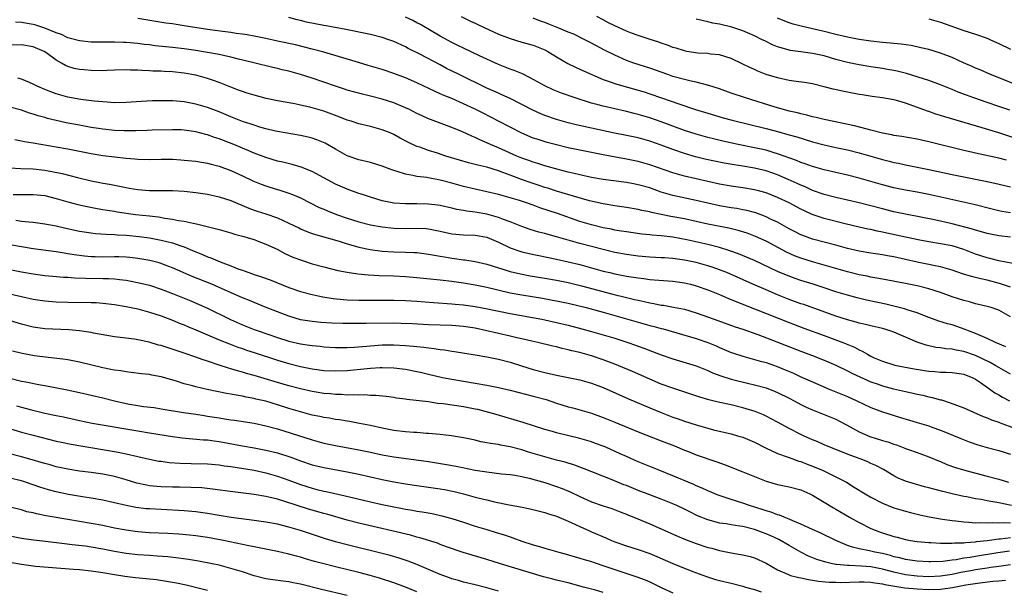
# Model space of a CAD drawing. Units: inches. Extents: x 2583000 to 2586000, y 1497000 to 1500000.
# Drawn here: x 2583719 to 2583888, y 1497190 to 1497288 of the extents above; entities that cross this region are included whole.
import ezdxf

# ---------------------------------------------------------------- set-up
doc = ezdxf.new("R2010")
doc.units = ezdxf.units.IN
doc.header["$MEASUREMENT"] = 0
doc.layers.add('LD25831497_2ft', color=93, linetype='Continuous')

msp = doc.modelspace()

# ---------------------------------------------------------------- linework, layer by layer
at = {"layer": 'LD25831497_2ft'}
for points, elevation in [([(2583889.42, 1497246.58), (2583887, 1497247.03), (2583885.45, 1497247.45), (2583885, 1497247.54), (2583883, 1497248.2), (2583881, 1497248.97), (2583879, 1497249.58), (2583877, 1497249.97), (2583875, 1497250.28), (2583873.43, 1497250.57), (2583871, 1497251.07), (2583867.78, 1497251.78), (2583867, 1497251.97), (2583866.13, 1497252.13), (2583865, 1497252.39), (2583864.48, 1497252.48), (2583863, 1497252.81), (2583860.61, 1497253.39), (2583857, 1497254.31), (2583854.96, 1497254.96), (2583853.59, 1497255.59), (2583853, 1497255.88), (2583850.98, 1497256.98), (2583849, 1497257.91), (2583847, 1497258.7), (2583845.91, 1497259), (2583845, 1497259.24), (2583843, 1497259.57), (2583841, 1497259.84), (2583839, 1497260.18), (2583837, 1497260.63), (2583833, 1497261.57), (2583832.18, 1497261.82), (2583831, 1497262.15), (2583827, 1497263.54), (2583825, 1497264.09), (2583823, 1497264.5), (2583820.86, 1497264.86), (2583819, 1497265.21), (2583815, 1497266.01), (2583813, 1497266.44), (2583810.74, 1497267), (2583809.37, 1497267.37), (2583807.84, 1497267.84), (2583807, 1497268.12), (2583805, 1497268.93), (2583803, 1497269.97), (2583801.04, 1497271.04), (2583799.72, 1497271.72), (2583798.37, 1497272.37), (2583797, 1497273.05), (2583795, 1497274.01), (2583793, 1497274.9), (2583791.5, 1497275.5), (2583791, 1497275.73), (2583790.11, 1497276.11), (2583787, 1497277.57), (2583785, 1497278.43), (2583783, 1497279.2), (2583781, 1497279.89), (2583778.6, 1497280.6), (2583776.93, 1497281.07), (2583771, 1497282.85), (2583769, 1497283.38), (2583766.1, 1497284.1), (2583763, 1497284.75), (2583761, 1497285.2), (2583759, 1497285.6), (2583757.82, 1497285.82), (2583757, 1497285.94), (2583755.92, 1497286.08), (2583755, 1497286.22), (2583753.61, 1497286.39), (2583751, 1497286.76), (2583747, 1497287.4), (2583745.59, 1497287.59), (2583745, 1497287.7), (2583743.85, 1497287.85), (2583739, 1497288.67)], 10278), ([(2583889, 1497251.11), (2583887, 1497251.34), (2583885, 1497251.73), (2583884.03, 1497252.03), (2583883, 1497252.3), (2583882.48, 1497252.48), (2583879, 1497253.38), (2583875.94, 1497254.06), (2583871, 1497255.04), (2583869, 1497255.46), (2583867, 1497255.93), (2583863, 1497256.98), (2583861, 1497257.45), (2583859, 1497257.9), (2583857, 1497258.42), (2583855, 1497259.13), (2583853.72, 1497259.72), (2583853, 1497260), (2583852.33, 1497260.33), (2583850.83, 1497261), (2583849, 1497261.77), (2583847, 1497262.47), (2583845, 1497262.94), (2583843, 1497263.29), (2583841.52, 1497263.52), (2583839.81, 1497263.81), (2583838.13, 1497264.13), (2583836.49, 1497264.49), (2583834.89, 1497264.89), (2583833, 1497265.45), (2583831, 1497266.14), (2583829, 1497266.88), (2583827, 1497267.57), (2583825, 1497268.14), (2583823, 1497268.57), (2583820.97, 1497268.97), (2583814.39, 1497270.39), (2583813, 1497270.74), (2583811, 1497271.31), (2583809, 1497272), (2583808.28, 1497272.28), (2583806.9, 1497272.9), (2583803, 1497274.88), (2583801.56, 1497275.56), (2583801, 1497275.8), (2583800.19, 1497276.19), (2583799, 1497276.7), (2583794.24, 1497279), (2583792.08, 1497280.08), (2583791, 1497280.67), (2583787.48, 1497282.52), (2583785.5, 1497283.5), (2583785, 1497283.76), (2583783, 1497284.68), (2583782.14, 1497285), (2583781, 1497285.39), (2583779, 1497285.9), (2583774.75, 1497286.75), (2583771.38, 1497287.38), (2583771, 1497287.42), (2583768.03, 1497288.03), (2583767, 1497288.31), (2583766.42, 1497288.42), (2583765, 1497288.79)], 10276), ([(2583889, 1497255.26), (2583887.51, 1497255.51), (2583887, 1497255.62), (2583885.89, 1497255.89), (2583882.71, 1497256.71), (2583875, 1497258.43), (2583873, 1497258.81), (2583871, 1497259.16), (2583869, 1497259.58), (2583867, 1497260.1), (2583863, 1497261.23), (2583861, 1497261.76), (2583857, 1497262.63), (2583855, 1497263.21), (2583853.71, 1497263.71), (2583853, 1497263.94), (2583852.26, 1497264.26), (2583849, 1497265.42), (2583848.43, 1497265.57), (2583847, 1497266.01), (2583845, 1497266.46), (2583842.23, 1497267), (2583839.57, 1497267.57), (2583837.96, 1497267.96), (2583837, 1497268.21), (2583835, 1497268.78), (2583833, 1497269.43), (2583829, 1497270.89), (2583827, 1497271.56), (2583825, 1497272.16), (2583824.33, 1497272.33), (2583823, 1497272.69), (2583819, 1497273.61), (2583818.16, 1497273.84), (2583817, 1497274.13), (2583814.17, 1497275), (2583811.82, 1497275.82), (2583810.39, 1497276.39), (2583809, 1497277.06), (2583806.48, 1497278.48), (2583805.12, 1497279.12), (2583803.71, 1497279.71), (2583803, 1497279.96), (2583801, 1497280.77), (2583797.76, 1497282.24), (2583795, 1497283.53), (2583794.03, 1497284.03), (2583793, 1497284.5), (2583791, 1497285.59), (2583787.6, 1497287.6), (2583787, 1497287.92), (2583786.28, 1497288.28), (2583785, 1497288.87)], 10274), ([(2583794.59, 1497289), (2583796.21, 1497288.21), (2583797, 1497287.86), (2583797.57, 1497287.57), (2583801, 1497285.97), (2583803, 1497285.2), (2583805, 1497284.6), (2583807, 1497284.05), (2583809, 1497283.27), (2583809.51, 1497283), (2583811, 1497282.07), (2583812.94, 1497280.94), (2583814.27, 1497280.27), (2583815, 1497279.96), (2583815.64, 1497279.64), (2583819, 1497278.18), (2583820.23, 1497277.77), (2583821, 1497277.48), (2583821.36, 1497277.36), (2583825, 1497276.36), (2583826.04, 1497276.04), (2583827, 1497275.73), (2583829.04, 1497275.04), (2583832.03, 1497273.97), (2583834.87, 1497273), (2583837, 1497272.36), (2583839.61, 1497271.61), (2583841.19, 1497271.19), (2583847, 1497269.77), (2583849.18, 1497269.18), (2583850.75, 1497268.75), (2583852.31, 1497268.31), (2583855, 1497267.48), (2583857, 1497266.93), (2583859, 1497266.49), (2583861, 1497266.08), (2583863, 1497265.59), (2583867, 1497264.44), (2583868.17, 1497264.17), (2583869, 1497263.94), (2583869.79, 1497263.79), (2583871, 1497263.51), (2583875, 1497262.74), (2583879, 1497261.87), (2583884.71, 1497260.71), (2583886.34, 1497260.34), (2583889, 1497259.71)], 10272), ([(2583888.33, 1497264.33), (2583887, 1497264.67), (2583883, 1497265.51), (2583882.31, 1497265.69), (2583881, 1497265.99), (2583875, 1497267.47), (2583873.75, 1497267.75), (2583873, 1497267.93), (2583870.37, 1497268.37), (2583869, 1497268.55), (2583868.64, 1497268.64), (2583867, 1497268.93), (2583865, 1497269.47), (2583864.39, 1497269.61), (2583862.21, 1497270.21), (2583857, 1497271.3), (2583855.64, 1497271.64), (2583855, 1497271.76), (2583854.04, 1497272.04), (2583853, 1497272.26), (2583852.42, 1497272.42), (2583851, 1497272.74), (2583850.01, 1497273), (2583848.59, 1497273.41), (2583843.46, 1497275), (2583841, 1497275.84), (2583839, 1497276.54), (2583837.15, 1497277.15), (2583835, 1497277.69), (2583834.13, 1497277.87), (2583833, 1497278.15), (2583831, 1497278.71), (2583830.14, 1497279), (2583827, 1497280.13), (2583824.27, 1497281), (2583823, 1497281.45), (2583821, 1497282.32), (2583819.22, 1497283.22), (2583817, 1497284.42), (2583815.88, 1497285), (2583813.95, 1497285.95), (2583813, 1497286.31), (2583811.4, 1497287), (2583809.68, 1497287.68), (2583809, 1497287.94), (2583808.21, 1497288.21), (2583807, 1497288.7)], 10270), ([(2583891.52, 1497267.52), (2583887, 1497268.98), (2583884.16, 1497269.84), (2583877.73, 1497271.73), (2583877, 1497271.98), (2583876.22, 1497272.22), (2583875, 1497272.66), (2583874.74, 1497272.74), (2583872.39, 1497273.61), (2583871, 1497274.08), (2583869.44, 1497274.56), (2583869, 1497274.67), (2583867, 1497275.04), (2583865.25, 1497275.25), (2583863.52, 1497275.52), (2583863, 1497275.62), (2583861.84, 1497275.84), (2583861, 1497276.02), (2583860.17, 1497276.17), (2583858.53, 1497276.53), (2583857, 1497276.92), (2583855, 1497277.4), (2583853.64, 1497277.64), (2583852.17, 1497277.83), (2583851, 1497278), (2583849, 1497278.44), (2583847.05, 1497279.05), (2583845.6, 1497279.6), (2583845, 1497279.87), (2583844.2, 1497280.2), (2583843, 1497280.82), (2583841, 1497281.77), (2583839, 1497282.39), (2583837.47, 1497282.53), (2583837, 1497282.61), (2583835.29, 1497282.71), (2583833.4, 1497283), (2583833, 1497283.07), (2583831.54, 1497283.54), (2583831, 1497283.67), (2583830.05, 1497284.05), (2583829, 1497284.38), (2583828.55, 1497284.55), (2583826.92, 1497285.08), (2583825, 1497285.74), (2583823.85, 1497286.15), (2583823, 1497286.48), (2583821, 1497287.37), (2583819.92, 1497287.92), (2583819, 1497288.43), (2583817.92, 1497289)], 10268), ([(2583890.63, 1497277), (2583885.61, 1497279), (2583883.8, 1497279.8), (2583883, 1497280.13), (2583882.41, 1497280.41), (2583880.95, 1497281.05), (2583879, 1497281.96), (2583877, 1497282.71), (2583875, 1497283.3), (2583873.63, 1497283.63), (2583871.98, 1497283.98), (2583870.24, 1497284.24), (2583869, 1497284.34), (2583868.42, 1497284.42), (2583867, 1497284.53), (2583865, 1497284.75), (2583863, 1497285.04), (2583861, 1497285.41), (2583859, 1497285.87), (2583857, 1497286.39), (2583853.25, 1497287.25), (2583851.69, 1497287.69), (2583851, 1497287.92), (2583850.21, 1497288.21), (2583849, 1497288.71)], 10264), ([(2583875, 1497288.61), (2583877, 1497287.99), (2583881, 1497286.61), (2583883, 1497285.95), (2583885, 1497285.25), (2583885.58, 1497285), (2583887, 1497284.35), (2583889, 1497283.38)], 10262), ([(2583889, 1497242.51), (2583887.15, 1497243.15), (2583885, 1497243.7), (2583883.91, 1497243.91), (2583883, 1497244.17), (2583882.32, 1497244.32), (2583880.79, 1497244.79), (2583879, 1497245.4), (2583877.78, 1497245.78), (2583877, 1497245.97), (2583875.78, 1497246.22), (2583875, 1497246.41), (2583873, 1497246.81), (2583869, 1497247.69), (2583867.88, 1497247.88), (2583867, 1497248.05), (2583865, 1497248.34), (2583863, 1497248.67), (2583861, 1497249.15), (2583859, 1497249.71), (2583855, 1497250.75), (2583853.35, 1497251.35), (2583853, 1497251.49), (2583852.01, 1497252), (2583851, 1497252.55), (2583849, 1497253.65), (2583847.79, 1497254.21), (2583847, 1497254.6), (2583846.72, 1497254.72), (2583845.26, 1497255.26), (2583845, 1497255.34), (2583843.68, 1497255.68), (2583843, 1497255.81), (2583841.99, 1497255.99), (2583841, 1497256.13), (2583839, 1497256.46), (2583837, 1497256.91), (2583835, 1497257.4), (2583831, 1497258.25), (2583829, 1497258.84), (2583827, 1497259.54), (2583825, 1497260.1), (2583824.24, 1497260.24), (2583823, 1497260.48), (2583819, 1497261.01), (2583817, 1497261.35), (2583815, 1497261.78), (2583814.04, 1497262.04), (2583813, 1497262.27), (2583811.27, 1497262.73), (2583809, 1497263.37), (2583807.76, 1497263.76), (2583807, 1497263.97), (2583806.24, 1497264.24), (2583805, 1497264.67), (2583804.19, 1497265), (2583801, 1497266.45), (2583799.61, 1497267), (2583799, 1497267.29), (2583797.79, 1497267.79), (2583797, 1497268.19), (2583796.43, 1497268.43), (2583794.82, 1497269.18), (2583793, 1497269.93), (2583789.31, 1497271.31), (2583789, 1497271.44), (2583787.92, 1497271.92), (2583787, 1497272.35), (2583785.7, 1497273), (2583785, 1497273.32), (2583783, 1497274.15), (2583781, 1497274.81), (2583779, 1497275.32), (2583777.63, 1497275.63), (2583775, 1497276.36), (2583774.53, 1497276.53), (2583772.98, 1497277.02), (2583771, 1497277.71), (2583769, 1497278.38), (2583767, 1497279), (2583765, 1497279.57), (2583763.84, 1497279.84), (2583763, 1497280.07), (2583762.23, 1497280.23), (2583758.98, 1497281.02), (2583756.34, 1497281.66), (2583755, 1497282.01), (2583753.72, 1497282.28), (2583753, 1497282.46), (2583751, 1497282.83), (2583749.98, 1497283), (2583749, 1497283.16), (2583747, 1497283.44), (2583745, 1497283.67), (2583741.97, 1497283.97), (2583741, 1497284.1), (2583740.18, 1497284.18), (2583739, 1497284.34), (2583737, 1497284.53), (2583736.53, 1497284.53), (2583735, 1497284.59), (2583733, 1497284.55), (2583731, 1497284.55), (2583729, 1497284.78), (2583727, 1497285.35), (2583725.87, 1497285.87), (2583725, 1497286.17), (2583723, 1497286.99), (2583721.49, 1497287.49), (2583721, 1497287.61), (2583719, 1497287.96), (2583717.99, 1497287.99)], 10280), ([(2583888.92, 1497272.92), (2583887, 1497273.55), (2583885, 1497274.2), (2583882.7, 1497275), (2583881.46, 1497275.46), (2583880.02, 1497276.02), (2583879, 1497276.47), (2583877, 1497277.28), (2583875, 1497277.98), (2583871.17, 1497279.17), (2583869.57, 1497279.57), (2583869, 1497279.7), (2583867.9, 1497279.9), (2583867, 1497280.05), (2583865, 1497280.34), (2583863, 1497280.66), (2583861, 1497281.07), (2583859, 1497281.61), (2583857, 1497282.21), (2583855, 1497282.65), (2583853, 1497282.89), (2583851.15, 1497283.15), (2583851, 1497283.19), (2583849.58, 1497283.58), (2583849, 1497283.78), (2583848.13, 1497284.13), (2583846.78, 1497284.78), (2583846.36, 1497285), (2583845, 1497285.67), (2583843, 1497286.55), (2583841.13, 1497287.13), (2583839, 1497287.65), (2583837.87, 1497287.87), (2583837, 1497288.09), (2583836.23, 1497288.23), (2583835, 1497288.54)], 10266), ([(2583889, 1497237.39), (2583887, 1497238.53), (2583886.67, 1497238.67), (2583885.7, 1497239), (2583885, 1497239.2), (2583883.54, 1497239.54), (2583883, 1497239.66), (2583881.97, 1497239.97), (2583881, 1497240.19), (2583879, 1497240.86), (2583877, 1497241.57), (2583875, 1497242.22), (2583873, 1497242.73), (2583871, 1497243.15), (2583867, 1497243.88), (2583866.07, 1497244.07), (2583865, 1497244.24), (2583864.38, 1497244.38), (2583863, 1497244.64), (2583861, 1497245.12), (2583857, 1497246.28), (2583855, 1497246.83), (2583853, 1497247.47), (2583851.91, 1497247.91), (2583850.54, 1497248.54), (2583847, 1497250.42), (2583845.22, 1497251.22), (2583843.76, 1497251.76), (2583842.23, 1497252.23), (2583840.61, 1497252.61), (2583837, 1497253.33), (2583833, 1497254.23), (2583831, 1497254.61), (2583830.66, 1497254.66), (2583827.33, 1497255.33), (2583827, 1497255.42), (2583825.67, 1497255.67), (2583825, 1497255.83), (2583823, 1497256.16), (2583821, 1497256.45), (2583819, 1497256.79), (2583816.67, 1497257.33), (2583813.88, 1497258.12), (2583811, 1497258.98), (2583809.48, 1497259.48), (2583809, 1497259.62), (2583807.98, 1497259.98), (2583806.46, 1497260.46), (2583804.98, 1497260.98), (2583803, 1497261.73), (2583801.78, 1497262.22), (2583801, 1497262.5), (2583799, 1497263.11), (2583797.45, 1497263.45), (2583797, 1497263.58), (2583795.84, 1497263.84), (2583794.29, 1497264.29), (2583791.98, 1497265), (2583790.5, 1497265.5), (2583789, 1497265.97), (2583787.48, 1497266.52), (2583787, 1497266.68), (2583785.42, 1497267.42), (2583784.11, 1497268.11), (2583783, 1497268.73), (2583782.38, 1497269), (2583781, 1497269.55), (2583779, 1497270.08), (2583777, 1497270.57), (2583775.7, 1497271), (2583775, 1497271.21), (2583773.72, 1497271.72), (2583771, 1497272.73), (2583769, 1497273.33), (2583768.56, 1497273.44), (2583767, 1497273.78), (2583766.02, 1497273.98), (2583763, 1497274.52), (2583761.07, 1497274.93), (2583759, 1497275.46), (2583757.83, 1497275.83), (2583757, 1497276.08), (2583756.34, 1497276.34), (2583755, 1497276.83), (2583753, 1497277.66), (2583752.01, 1497277.99), (2583751, 1497278.36), (2583749, 1497278.9), (2583747, 1497279.27), (2583745, 1497279.48), (2583743.53, 1497279.53), (2583743, 1497279.58), (2583741.6, 1497279.6), (2583741, 1497279.64), (2583739.69, 1497279.69), (2583739, 1497279.75), (2583737.77, 1497279.77), (2583737, 1497279.82), (2583735, 1497279.77), (2583733.72, 1497279.72), (2583733, 1497279.67), (2583731, 1497279.69), (2583729.8, 1497279.8), (2583729, 1497279.89), (2583728.08, 1497280.08), (2583727, 1497280.4), (2583726.58, 1497280.58), (2583725.88, 1497281), (2583725, 1497281.47), (2583723.19, 1497282.81), (2583722.91, 1497283), (2583721, 1497283.79), (2583719, 1497284.11), (2583717, 1497284.05)], 10282), ([(2583888.23, 1497232.23), (2583886.46, 1497233), (2583885, 1497233.71), (2583883.8, 1497234.2), (2583883, 1497234.56), (2583881.83, 1497235), (2583881.26, 1497235.26), (2583879, 1497236.02), (2583878.22, 1497236.22), (2583876.69, 1497236.69), (2583874.52, 1497237.48), (2583873, 1497238.07), (2583871.43, 1497238.57), (2583870.8, 1497238.8), (2583869.2, 1497239.2), (2583867.58, 1497239.58), (2583864.29, 1497240.29), (2583862.67, 1497240.67), (2583861, 1497241.11), (2583859, 1497241.71), (2583857, 1497242.38), (2583855.08, 1497243), (2583853, 1497243.64), (2583851.99, 1497243.99), (2583850.55, 1497244.55), (2583849, 1497245.22), (2583845, 1497247.09), (2583843.67, 1497247.67), (2583842.25, 1497248.25), (2583840.77, 1497248.77), (2583839, 1497249.3), (2583837, 1497249.81), (2583833.36, 1497250.64), (2583831, 1497251.08), (2583829, 1497251.32), (2583827.44, 1497251.44), (2583827, 1497251.5), (2583825.63, 1497251.63), (2583823, 1497252), (2583822.15, 1497252.15), (2583821, 1497252.32), (2583820.44, 1497252.44), (2583819, 1497252.7), (2583817, 1497253.19), (2583815, 1497253.81), (2583811.14, 1497255.14), (2583808.14, 1497256.14), (2583807, 1497256.57), (2583805.8, 1497257), (2583804.62, 1497257.38), (2583803, 1497257.87), (2583801.8, 1497258.2), (2583801, 1497258.4), (2583797, 1497259.32), (2583795, 1497259.81), (2583793, 1497260.35), (2583791, 1497260.87), (2583789.2, 1497261.2), (2583788.69, 1497261.31), (2583787, 1497261.52), (2583786.3, 1497261.7), (2583785, 1497261.92), (2583783.61, 1497262.39), (2583783, 1497262.56), (2583782.67, 1497262.67), (2583781, 1497263.31), (2583779, 1497263.9), (2583777, 1497264.38), (2583775, 1497265.06), (2583773, 1497266.18), (2583771.21, 1497267.21), (2583769.81, 1497267.81), (2583769, 1497268.08), (2583768.28, 1497268.28), (2583767, 1497268.57), (2583763, 1497269.25), (2583762.68, 1497269.32), (2583761, 1497269.72), (2583760.01, 1497269.99), (2583759, 1497270.3), (2583758.49, 1497270.49), (2583757, 1497270.97), (2583755, 1497271.75), (2583753, 1497272.59), (2583751, 1497273.35), (2583749, 1497273.95), (2583747, 1497274.33), (2583745, 1497274.48), (2583743.5, 1497274.5), (2583741.52, 1497274.48), (2583739.6, 1497274.4), (2583737, 1497274.21), (2583735, 1497274.18), (2583733.75, 1497274.25), (2583731.53, 1497274.47), (2583729.24, 1497274.76), (2583727, 1497275.14), (2583725, 1497275.68), (2583724.03, 1497276.03), (2583723, 1497276.45), (2583721.72, 1497277), (2583721, 1497277.39), (2583720.37, 1497277.63), (2583719, 1497278.21), (2583718.38, 1497278.38)], 10284), ([(2583889, 1497227.55), (2583887, 1497228.69), (2583886.51, 1497229), (2583885.55, 1497229.55), (2583883, 1497230.75), (2583881, 1497231.46), (2583879.69, 1497231.69), (2583879, 1497231.86), (2583877.93, 1497231.93), (2583877, 1497232.08), (2583876.17, 1497232.17), (2583874.52, 1497232.52), (2583873, 1497233.04), (2583869.4, 1497234.6), (2583869, 1497234.77), (2583868.33, 1497235), (2583867, 1497235.39), (2583865, 1497235.86), (2583864.1, 1497236.1), (2583863, 1497236.33), (2583862.5, 1497236.5), (2583861, 1497236.88), (2583859, 1497237.53), (2583853.5, 1497239.5), (2583853, 1497239.66), (2583851, 1497240.4), (2583849, 1497241.19), (2583847, 1497242.02), (2583844.74, 1497243), (2583840.24, 1497245), (2583839, 1497245.5), (2583837.9, 1497245.9), (2583837, 1497246.19), (2583835, 1497246.74), (2583833, 1497247.17), (2583831, 1497247.44), (2583829.53, 1497247.53), (2583829, 1497247.57), (2583827, 1497247.67), (2583825, 1497247.83), (2583823, 1497248.1), (2583821, 1497248.47), (2583819, 1497248.95), (2583815, 1497250.01), (2583813, 1497250.55), (2583811, 1497251.14), (2583809.54, 1497251.54), (2583809, 1497251.71), (2583807.97, 1497251.97), (2583806.43, 1497252.43), (2583805, 1497252.92), (2583803, 1497253.73), (2583801.87, 1497254.13), (2583801, 1497254.49), (2583799, 1497255.04), (2583797, 1497255.39), (2583795.56, 1497255.56), (2583795, 1497255.68), (2583793.86, 1497255.86), (2583793, 1497256.07), (2583791, 1497256.51), (2583790.57, 1497256.57), (2583789, 1497256.77), (2583787, 1497256.81), (2583785, 1497256.8), (2583783, 1497256.95), (2583781, 1497257.35), (2583779, 1497257.94), (2583777.61, 1497258.39), (2583777, 1497258.59), (2583775, 1497259.33), (2583773, 1497260.22), (2583769, 1497262.36), (2583767.12, 1497263.12), (2583765.57, 1497263.57), (2583763.96, 1497263.96), (2583763, 1497264.17), (2583761, 1497264.76), (2583759, 1497265.53), (2583758.09, 1497265.91), (2583757, 1497266.38), (2583755.49, 1497267), (2583753, 1497267.95), (2583752.21, 1497268.21), (2583751, 1497268.66), (2583750.72, 1497268.72), (2583749, 1497269.2), (2583747, 1497269.49), (2583746.48, 1497269.52), (2583745, 1497269.55), (2583741.46, 1497269.46), (2583740.59, 1497269.41), (2583738.65, 1497269.35), (2583736.67, 1497269.33), (2583735, 1497269.4), (2583733, 1497269.63), (2583732.26, 1497269.74), (2583731, 1497269.95), (2583730.11, 1497270.11), (2583729, 1497270.3), (2583726.72, 1497270.72), (2583725, 1497271.1), (2583723.48, 1497271.48), (2583723, 1497271.62), (2583721.9, 1497271.9), (2583721, 1497272.22), (2583720.38, 1497272.38), (2583719, 1497272.88), (2583717, 1497273.41)], 10286), ([(2583717.88, 1497267.88), (2583719, 1497267.64), (2583719.54, 1497267.54), (2583721, 1497267.3), (2583725, 1497266.62), (2583727, 1497266.26), (2583731, 1497265.46), (2583733, 1497265.13), (2583735, 1497264.86), (2583737, 1497264.63), (2583738.52, 1497264.52), (2583739, 1497264.47), (2583741, 1497264.45), (2583743, 1497264.49), (2583744.47, 1497264.47), (2583745, 1497264.46), (2583746.38, 1497264.38), (2583747, 1497264.34), (2583749, 1497264.13), (2583749.95, 1497263.95), (2583751, 1497263.79), (2583751.6, 1497263.6), (2583753, 1497263.26), (2583755, 1497262.52), (2583757, 1497261.62), (2583758.78, 1497260.78), (2583760.2, 1497260.2), (2583761, 1497259.89), (2583761.69, 1497259.69), (2583763, 1497259.28), (2583763.23, 1497259.23), (2583765, 1497258.67), (2583765.59, 1497258.41), (2583767, 1497257.85), (2583770.21, 1497256.21), (2583771, 1497255.88), (2583771.61, 1497255.61), (2583773.19, 1497255), (2583775, 1497254.37), (2583777, 1497253.73), (2583779, 1497253.23), (2583781, 1497252.86), (2583783, 1497252.64), (2583785, 1497252.59), (2583787, 1497252.63), (2583788.56, 1497252.56), (2583789, 1497252.53), (2583791, 1497252.14), (2583793, 1497251.68), (2583795, 1497251.48), (2583797, 1497251.44), (2583799, 1497251.11), (2583801, 1497250.24), (2583803, 1497249.28), (2583804.68, 1497248.68), (2583805, 1497248.58), (2583806.28, 1497248.28), (2583811, 1497247.3), (2583813, 1497246.86), (2583815, 1497246.37), (2583819, 1497245.28), (2583820.17, 1497245), (2583821, 1497244.81), (2583823, 1497244.42), (2583824.23, 1497244.23), (2583825, 1497244.08), (2583825.97, 1497243.97), (2583827, 1497243.82), (2583827.79, 1497243.79), (2583831, 1497243.56), (2583833, 1497243.25), (2583834.01, 1497243), (2583835, 1497242.73), (2583837, 1497242.04), (2583839, 1497241.23), (2583840.55, 1497240.55), (2583841, 1497240.39), (2583841.97, 1497239.97), (2583843, 1497239.59), (2583843.42, 1497239.42), (2583845, 1497238.8), (2583851, 1497236.41), (2583853.48, 1497235.48), (2583857, 1497234.23), (2583860.23, 1497233), (2583862.19, 1497232.19), (2583863, 1497231.75), (2583863.54, 1497231.54), (2583864.42, 1497231), (2583865, 1497230.68), (2583865.61, 1497230.39), (2583867, 1497229.78), (2583869.12, 1497229.12), (2583869.69, 1497229), (2583872.48, 1497228.48), (2583875, 1497228.1), (2583876.03, 1497228.03), (2583877, 1497227.93), (2583877.91, 1497227.91), (2583879, 1497227.83), (2583881, 1497227.54), (2583881.38, 1497227.38), (2583882.41, 1497227), (2583883, 1497226.72), (2583883.87, 1497226.13), (2583885.46, 1497225), (2583886.35, 1497224.35), (2583887, 1497224), (2583887.63, 1497223.63), (2583888.86, 1497223)], 10288), ([(2583717, 1497263), (2583718.89, 1497262.89), (2583721, 1497262.8), (2583723, 1497262.57), (2583726, 1497262), (2583728.67, 1497261.33), (2583731, 1497260.77), (2583732.48, 1497260.48), (2583733, 1497260.37), (2583734.17, 1497260.17), (2583735, 1497260), (2583735.85, 1497259.85), (2583737, 1497259.6), (2583737.52, 1497259.52), (2583739, 1497259.27), (2583741, 1497259.13), (2583745, 1497259.08), (2583747, 1497258.97), (2583749, 1497258.76), (2583751, 1497258.45), (2583753, 1497258.01), (2583755, 1497257.36), (2583758.08, 1497256.08), (2583759, 1497255.74), (2583759.55, 1497255.55), (2583761, 1497255.08), (2583763, 1497254.4), (2583765, 1497253.52), (2583766.68, 1497252.68), (2583767, 1497252.53), (2583768.07, 1497252.07), (2583769, 1497251.73), (2583769.54, 1497251.54), (2583773.62, 1497250.38), (2583775, 1497249.95), (2583776.43, 1497249.57), (2583777, 1497249.4), (2583778.98, 1497248.98), (2583781, 1497248.69), (2583783, 1497248.56), (2583785, 1497248.51), (2583786.46, 1497248.46), (2583787, 1497248.43), (2583789, 1497248.2), (2583790.01, 1497248.01), (2583791, 1497247.85), (2583791.71, 1497247.71), (2583793, 1497247.51), (2583793.45, 1497247.45), (2583795, 1497247.21), (2583795.2, 1497247.2), (2583797, 1497246.89), (2583799, 1497246.44), (2583803, 1497245.21), (2583804.78, 1497244.78), (2583806.47, 1497244.47), (2583809, 1497244.06), (2583811, 1497243.71), (2583813, 1497243.29), (2583815.27, 1497242.73), (2583820.68, 1497241.32), (2583823, 1497240.74), (2583824.41, 1497240.41), (2583825, 1497240.25), (2583826.05, 1497240.05), (2583827, 1497239.81), (2583827.71, 1497239.71), (2583829, 1497239.44), (2583829.4, 1497239.4), (2583831.09, 1497239.09), (2583833, 1497238.7), (2583835, 1497238.11), (2583838.07, 1497237), (2583841.72, 1497235.72), (2583843, 1497235.3), (2583845.62, 1497234.38), (2583848.86, 1497233.14), (2583850.49, 1497232.49), (2583853, 1497231.51), (2583854.84, 1497230.84), (2583857, 1497229.97), (2583859, 1497229.11), (2583861, 1497228.16), (2583861.76, 1497227.76), (2583863.11, 1497227.11), (2583865, 1497226.26), (2583866.11, 1497225.89), (2583867, 1497225.57), (2583868.94, 1497225.06), (2583871, 1497224.57), (2583872.31, 1497224.31), (2583873, 1497224.14), (2583873.96, 1497223.96), (2583875, 1497223.7), (2583875.58, 1497223.58), (2583877, 1497223.18), (2583877.15, 1497223.15), (2583878.67, 1497222.67), (2583879.77, 1497222.23), (2583881, 1497221.78), (2583884.32, 1497220.32), (2583885, 1497220.09), (2583885.75, 1497219.75), (2583887, 1497219.33), (2583887.23, 1497219.23), (2583889.69, 1497218.31)], 10290), ([(2583717.6, 1497258.4), (2583719.6, 1497258.4), (2583721, 1497258.43), (2583723, 1497258.23), (2583725, 1497257.76), (2583727, 1497257.18), (2583728.72, 1497256.72), (2583730.33, 1497256.33), (2583732.01, 1497256.01), (2583733, 1497255.86), (2583733.73, 1497255.73), (2583735, 1497255.55), (2583735.47, 1497255.47), (2583738.63, 1497255), (2583741, 1497254.73), (2583742.57, 1497254.57), (2583743.63, 1497254.37), (2583745, 1497254.2), (2583746.03, 1497253.97), (2583747, 1497253.84), (2583748.52, 1497253.48), (2583749.33, 1497253.33), (2583752.55, 1497252.55), (2583753, 1497252.4), (2583755, 1497251.83), (2583755.62, 1497251.62), (2583757, 1497251.28), (2583757.21, 1497251.21), (2583757.99, 1497251), (2583759, 1497250.67), (2583759.52, 1497250.48), (2583761, 1497249.91), (2583762.99, 1497249.01), (2583764.31, 1497248.31), (2583765.68, 1497247.68), (2583767.13, 1497247.13), (2583769, 1497246.52), (2583771, 1497245.97), (2583773.39, 1497245.39), (2583775, 1497245.09), (2583776.82, 1497244.82), (2583778.64, 1497244.64), (2583780.52, 1497244.52), (2583783, 1497244.43), (2583785, 1497244.34), (2583787, 1497244.19), (2583791, 1497243.75), (2583793, 1497243.52), (2583795, 1497243.25), (2583797, 1497242.92), (2583799, 1497242.51), (2583803, 1497241.56), (2583805, 1497241.16), (2583808.59, 1497240.59), (2583810.29, 1497240.29), (2583811, 1497240.16), (2583813, 1497239.73), (2583816.07, 1497239), (2583819, 1497238.23), (2583825, 1497236.48), (2583827, 1497235.93), (2583827.76, 1497235.75), (2583829, 1497235.41), (2583829.34, 1497235.34), (2583835, 1497233.71), (2583837, 1497233.03), (2583838.42, 1497232.42), (2583839, 1497232.14), (2583839.82, 1497231.82), (2583841, 1497231.3), (2583841.22, 1497231.22), (2583843, 1497230.64), (2583845, 1497230.1), (2583845.84, 1497229.84), (2583847, 1497229.54), (2583848.9, 1497228.9), (2583850.32, 1497228.32), (2583851.71, 1497227.71), (2583853, 1497227.11), (2583855, 1497226.22), (2583857.86, 1497225), (2583861, 1497223.72), (2583862.61, 1497223), (2583865, 1497221.86), (2583867, 1497221.1), (2583870.11, 1497220.11), (2583871.65, 1497219.65), (2583873, 1497219.27), (2583875, 1497218.68), (2583875.51, 1497218.49), (2583877, 1497217.97), (2583880.5, 1497216.5), (2583881.95, 1497215.95), (2583883.44, 1497215.44), (2583885, 1497214.97), (2583887, 1497214.43), (2583889, 1497213.81)], 10292), ([(2583718.02, 1497254.02), (2583719, 1497253.86), (2583720.3, 1497253.7), (2583721, 1497253.64), (2583723, 1497253.39), (2583724.98, 1497253.02), (2583726.64, 1497252.64), (2583729, 1497252.14), (2583731, 1497251.81), (2583731.73, 1497251.73), (2583733.58, 1497251.58), (2583735, 1497251.55), (2583735.51, 1497251.51), (2583737, 1497251.46), (2583739.23, 1497251.22), (2583741, 1497250.96), (2583743, 1497250.6), (2583745, 1497250.1), (2583746.4, 1497249.6), (2583747, 1497249.41), (2583748.02, 1497249), (2583749, 1497248.57), (2583750.13, 1497248.13), (2583751, 1497247.74), (2583751.54, 1497247.54), (2583753.14, 1497246.86), (2583755, 1497246.16), (2583756.39, 1497245.61), (2583757, 1497245.4), (2583757.31, 1497245.31), (2583758.1, 1497245), (2583759, 1497244.7), (2583760.29, 1497244.29), (2583761.75, 1497243.75), (2583765, 1497242.45), (2583767, 1497241.77), (2583769, 1497241.23), (2583770.04, 1497241), (2583770.84, 1497240.84), (2583772.57, 1497240.57), (2583774.39, 1497240.39), (2583775, 1497240.35), (2583777, 1497240.29), (2583779, 1497240.27), (2583783, 1497240.28), (2583785, 1497240.23), (2583787, 1497240.1), (2583789.86, 1497239.86), (2583793, 1497239.64), (2583793.58, 1497239.58), (2583795, 1497239.46), (2583797, 1497239.17), (2583798.83, 1497238.83), (2583803, 1497237.96), (2583808.44, 1497237), (2583809, 1497236.89), (2583811, 1497236.44), (2583813, 1497235.96), (2583815.36, 1497235.36), (2583817, 1497234.92), (2583819, 1497234.33), (2583821, 1497233.72), (2583823.27, 1497233), (2583824.55, 1497232.55), (2583825, 1497232.38), (2583826.02, 1497232.02), (2583829, 1497230.9), (2583831, 1497230.18), (2583835, 1497229.02), (2583836.41, 1497228.41), (2583837, 1497228.19), (2583837.8, 1497227.8), (2583839.25, 1497227.25), (2583841, 1497226.72), (2583844.02, 1497225.98), (2583845, 1497225.76), (2583847, 1497225.19), (2583848.58, 1497224.58), (2583849, 1497224.4), (2583851, 1497223.42), (2583851.82, 1497223), (2583853, 1497222.37), (2583853.92, 1497221.92), (2583855, 1497221.44), (2583857, 1497220.66), (2583859, 1497219.81), (2583861.48, 1497218.52), (2583863, 1497217.69), (2583864.87, 1497216.87), (2583867, 1497216.19), (2583867.93, 1497215.93), (2583869, 1497215.53), (2583869.41, 1497215.41), (2583870.87, 1497214.87), (2583871, 1497214.8), (2583871.32, 1497214.69), (2583873, 1497214.11), (2583875, 1497213.38), (2583876.66, 1497212.66), (2583877, 1497212.54), (2583878.08, 1497212.08), (2583879.55, 1497211.55), (2583881.34, 1497211), (2583885, 1497210.07), (2583887, 1497209.53), (2583888.69, 1497209)], 10294), ([(2583889.2, 1497205), (2583887, 1497205.45), (2583885.67, 1497205.67), (2583885, 1497205.82), (2583883.98, 1497206.02), (2583883, 1497206.18), (2583881.52, 1497206.48), (2583881, 1497206.57), (2583879.01, 1497207.01), (2583877.4, 1497207.4), (2583875.82, 1497207.82), (2583875, 1497208.05), (2583874.24, 1497208.24), (2583872.67, 1497208.67), (2583871, 1497209.21), (2583869.73, 1497209.73), (2583869, 1497210.11), (2583867.17, 1497211.17), (2583865.87, 1497211.87), (2583865, 1497212.25), (2583864.5, 1497212.5), (2583863.2, 1497213), (2583861.59, 1497213.59), (2583857.95, 1497215), (2583857, 1497215.41), (2583855.93, 1497215.93), (2583855, 1497216.3), (2583853.47, 1497217), (2583853, 1497217.22), (2583851, 1497218.25), (2583849, 1497219.34), (2583847.91, 1497219.91), (2583847, 1497220.36), (2583846.56, 1497220.56), (2583845.15, 1497221.15), (2583843, 1497221.81), (2583841, 1497222.29), (2583838.77, 1497222.77), (2583837.16, 1497223.16), (2583835.63, 1497223.63), (2583831, 1497225.15), (2583829, 1497225.86), (2583827, 1497226.68), (2583824.02, 1497228.02), (2583821.72, 1497229), (2583821, 1497229.29), (2583819, 1497230.02), (2583817, 1497230.69), (2583815, 1497231.27), (2583813.6, 1497231.6), (2583813, 1497231.77), (2583811.98, 1497231.98), (2583811, 1497232.23), (2583810.36, 1497232.36), (2583807.79, 1497233), (2583806.77, 1497233.23), (2583805, 1497233.65), (2583804.17, 1497233.83), (2583803, 1497234.11), (2583801, 1497234.53), (2583797, 1497235.44), (2583795, 1497235.77), (2583793, 1497235.9), (2583791, 1497235.96), (2583789, 1497236.04), (2583786.21, 1497236.21), (2583784.29, 1497236.29), (2583783, 1497236.32), (2583778.24, 1497236.24), (2583776.25, 1497236.25), (2583774.28, 1497236.28), (2583772.34, 1497236.34), (2583770.45, 1497236.45), (2583769, 1497236.59), (2583767, 1497236.92), (2583765, 1497237.5), (2583763, 1497238.25), (2583761.09, 1497239), (2583759, 1497239.85), (2583758.2, 1497240.2), (2583757, 1497240.7), (2583753, 1497242.47), (2583751.73, 1497243), (2583748.34, 1497244.34), (2583746.79, 1497245), (2583745, 1497245.82), (2583743.73, 1497246.27), (2583743, 1497246.55), (2583742.66, 1497246.66), (2583741.06, 1497247.06), (2583739, 1497247.45), (2583737.62, 1497247.62), (2583737, 1497247.68), (2583735.72, 1497247.72), (2583735, 1497247.72), (2583733, 1497247.68), (2583731.7, 1497247.7), (2583731, 1497247.73), (2583729.84, 1497247.84), (2583728.07, 1497248.07), (2583727, 1497248.25), (2583726.33, 1497248.33), (2583725, 1497248.55), (2583721, 1497249.08), (2583719, 1497249.41), (2583717, 1497249.8)], 10296), ([(2583717, 1497245.52), (2583719, 1497245.12), (2583721, 1497244.79), (2583723, 1497244.53), (2583724.4, 1497244.4), (2583726.24, 1497244.24), (2583727, 1497244.2), (2583728.11, 1497244.11), (2583730.03, 1497244.03), (2583733, 1497244.01), (2583733.99, 1497243.99), (2583735, 1497243.92), (2583735.85, 1497243.85), (2583737, 1497243.69), (2583737.59, 1497243.59), (2583739.26, 1497243.26), (2583741, 1497242.83), (2583743, 1497242.18), (2583745, 1497241.4), (2583748.14, 1497240.14), (2583749.54, 1497239.55), (2583751, 1497238.88), (2583754.95, 1497236.95), (2583757, 1497236.06), (2583759, 1497235.26), (2583759.71, 1497235), (2583763, 1497233.86), (2583765, 1497233.23), (2583767, 1497232.77), (2583768.55, 1497232.55), (2583769, 1497232.46), (2583770.35, 1497232.35), (2583771, 1497232.28), (2583773, 1497232.17), (2583775, 1497232.17), (2583776.22, 1497232.22), (2583778.39, 1497232.39), (2583779, 1497232.45), (2583781, 1497232.59), (2583783, 1497232.61), (2583785, 1497232.51), (2583786.39, 1497232.39), (2583787, 1497232.31), (2583788.19, 1497232.19), (2583789, 1497232.06), (2583789.96, 1497231.96), (2583791, 1497231.79), (2583791.73, 1497231.73), (2583793, 1497231.53), (2583793.47, 1497231.47), (2583797, 1497230.9), (2583799, 1497230.54), (2583801, 1497230.12), (2583803, 1497229.6), (2583804.97, 1497228.97), (2583807, 1497228.36), (2583809, 1497227.84), (2583809.7, 1497227.7), (2583811, 1497227.38), (2583815, 1497226.57), (2583817, 1497226.01), (2583819, 1497225.25), (2583823.34, 1497223.34), (2583827, 1497221.78), (2583828.97, 1497220.97), (2583831, 1497220.2), (2583831.89, 1497219.89), (2583833, 1497219.49), (2583835, 1497218.84), (2583837, 1497218.27), (2583837.97, 1497218.03), (2583841, 1497217.31), (2583842.1, 1497217), (2583843, 1497216.72), (2583845, 1497215.88), (2583846.92, 1497214.92), (2583849, 1497213.96), (2583850.61, 1497213.39), (2583851, 1497213.23), (2583852.64, 1497212.64), (2583853, 1497212.56), (2583854.1, 1497212.1), (2583855, 1497211.78), (2583856.82, 1497211), (2583859, 1497209.94), (2583860.81, 1497209), (2583862.18, 1497208.18), (2583864.06, 1497207), (2583865, 1497206.45), (2583867, 1497205.39), (2583869, 1497204.59), (2583871, 1497204.01), (2583871.81, 1497203.81), (2583873.42, 1497203.42), (2583875.06, 1497203.06), (2583877, 1497202.71), (2583877.33, 1497202.68), (2583879, 1497202.41), (2583879.64, 1497202.36), (2583881, 1497202.19), (2583881.84, 1497202.16), (2583883, 1497202.05), (2583883.91, 1497202.09), (2583885, 1497202.01), (2583885.93, 1497202.07), (2583887, 1497202.01), (2583887.92, 1497202.08), (2583889, 1497202.02)], 10298), ([(2583716.52, 1497241.48), (2583719, 1497240.88), (2583721, 1497240.42), (2583723, 1497240.13), (2583725, 1497239.99), (2583727, 1497239.92), (2583731, 1497239.87), (2583731.85, 1497239.85), (2583733, 1497239.78), (2583735, 1497239.55), (2583737, 1497239.2), (2583739, 1497238.76), (2583741, 1497238.22), (2583743, 1497237.57), (2583745, 1497236.82), (2583746.28, 1497236.28), (2583747, 1497236.02), (2583747.7, 1497235.7), (2583749, 1497235.19), (2583753, 1497233.48), (2583754.76, 1497232.76), (2583756.21, 1497232.21), (2583757, 1497231.96), (2583757.7, 1497231.7), (2583759, 1497231.29), (2583763, 1497229.95), (2583765, 1497229.38), (2583767, 1497228.9), (2583769, 1497228.5), (2583771, 1497228.22), (2583773, 1497228.12), (2583775, 1497228.18), (2583779, 1497228.6), (2583780.7, 1497228.7), (2583781, 1497228.71), (2583783, 1497228.66), (2583784.5, 1497228.5), (2583785, 1497228.43), (2583787, 1497228.03), (2583787.84, 1497227.84), (2583789, 1497227.55), (2583791.37, 1497227), (2583793, 1497226.68), (2583797, 1497226.03), (2583799, 1497225.67), (2583801, 1497225.26), (2583803, 1497224.82), (2583807, 1497223.8), (2583809.19, 1497223.19), (2583811, 1497222.59), (2583813, 1497221.97), (2583813.78, 1497221.78), (2583815, 1497221.44), (2583817, 1497220.84), (2583819, 1497220.12), (2583821, 1497219.32), (2583825, 1497217.66), (2583829, 1497216.13), (2583831.25, 1497215.25), (2583833, 1497214.51), (2583833.8, 1497214.2), (2583835, 1497213.74), (2583838.53, 1497212.53), (2583839.99, 1497211.99), (2583843, 1497210.81), (2583845, 1497209.98), (2583847, 1497209.19), (2583849, 1497208.62), (2583851, 1497208.21), (2583853, 1497207.68), (2583854.56, 1497207), (2583855, 1497206.78), (2583857, 1497205.6), (2583858.6, 1497204.6), (2583859, 1497204.39), (2583861.35, 1497203), (2583863, 1497202.07), (2583865, 1497201.07), (2583866.49, 1497200.49), (2583867, 1497200.32), (2583869, 1497199.69), (2583869.55, 1497199.55), (2583871, 1497199.16), (2583871.86, 1497199), (2583873, 1497198.82), (2583875, 1497198.64), (2583875.36, 1497198.64), (2583877, 1497198.57), (2583878.53, 1497198.53), (2583879, 1497198.56), (2583879.39, 1497198.61), (2583881, 1497198.62), (2583881.32, 1497198.68), (2583883, 1497198.78), (2583883.18, 1497198.82), (2583885.01, 1497199.01), (2583887, 1497199.28), (2583887.3, 1497199.3), (2583889, 1497199.51)], 10300), ([(2583888.85, 1497197.15), (2583886.87, 1497196.87), (2583883, 1497196.27), (2583882.1, 1497196.1), (2583881, 1497195.94), (2583879.7, 1497195.7), (2583879, 1497195.62), (2583877.41, 1497195.41), (2583875.32, 1497195.32), (2583875, 1497195.32), (2583873, 1497195.43), (2583871, 1497195.74), (2583870.01, 1497196.01), (2583869, 1497196.22), (2583868.4, 1497196.4), (2583867, 1497196.74), (2583865.69, 1497197), (2583864.77, 1497197.23), (2583863, 1497197.59), (2583861.85, 1497197.85), (2583861, 1497198.17), (2583859.01, 1497199), (2583856.3, 1497200.3), (2583855, 1497200.87), (2583853, 1497201.83), (2583851.6, 1497202.4), (2583851, 1497202.69), (2583850.13, 1497203), (2583849.33, 1497203.33), (2583849, 1497203.42), (2583847.87, 1497203.87), (2583847, 1497204.1), (2583846.35, 1497204.35), (2583844.15, 1497205), (2583843, 1497205.41), (2583841, 1497206.06), (2583838.79, 1497206.79), (2583837, 1497207.52), (2583836, 1497208), (2583835, 1497208.41), (2583834.6, 1497208.6), (2583831, 1497210.11), (2583828.74, 1497211), (2583825, 1497212.51), (2583823, 1497213.4), (2583821.91, 1497213.91), (2583819.47, 1497215), (2583819, 1497215.2), (2583817.68, 1497215.68), (2583817, 1497215.92), (2583815, 1497216.51), (2583811, 1497217.5), (2583810.29, 1497217.71), (2583809, 1497218.07), (2583805.26, 1497219.26), (2583803.73, 1497219.73), (2583800.62, 1497220.62), (2583799.37, 1497221), (2583797.48, 1497221.48), (2583797, 1497221.58), (2583795, 1497221.95), (2583791.53, 1497222.47), (2583790.55, 1497222.55), (2583789, 1497222.79), (2583785.24, 1497223.24), (2583785, 1497223.29), (2583783.47, 1497223.47), (2583783, 1497223.55), (2583781.71, 1497223.71), (2583779.9, 1497223.9), (2583779, 1497223.92), (2583777.99, 1497223.99), (2583777, 1497223.96), (2583776.02, 1497224.02), (2583775, 1497223.97), (2583774.05, 1497224.05), (2583773, 1497224.06), (2583772.16, 1497224.16), (2583771, 1497224.26), (2583769, 1497224.6), (2583767, 1497225.05), (2583765, 1497225.56), (2583763, 1497226.13), (2583759, 1497227.35), (2583757.7, 1497227.7), (2583757, 1497227.92), (2583756.13, 1497228.13), (2583755, 1497228.47), (2583754.58, 1497228.58), (2583753, 1497229.09), (2583751, 1497229.78), (2583750.07, 1497230.07), (2583749, 1497230.48), (2583747, 1497231.16), (2583743, 1497232.46), (2583742.57, 1497232.57), (2583740.95, 1497233.05), (2583739, 1497233.46), (2583738.45, 1497233.55), (2583735, 1497233.96), (2583731.39, 1497234.61), (2583731, 1497234.7), (2583729, 1497234.98), (2583727.15, 1497235.15), (2583723, 1497235.37), (2583721, 1497235.65), (2583719, 1497236.14), (2583715, 1497237.37)], 10302), ([(2583889, 1497194.8), (2583887.42, 1497194.58), (2583887, 1497194.54), (2583885.66, 1497194.34), (2583885, 1497194.26), (2583883, 1497193.95), (2583882.2, 1497193.8), (2583880.51, 1497193.49), (2583879, 1497193.17), (2583877, 1497192.86), (2583875, 1497192.78), (2583873, 1497192.87), (2583871, 1497193.1), (2583869, 1497193.55), (2583867, 1497194.08), (2583865, 1497194.46), (2583863.42, 1497194.58), (2583861.31, 1497194.69), (2583861, 1497194.68), (2583859.1, 1497194.9), (2583859, 1497194.9), (2583858.45, 1497195), (2583857.26, 1497195.26), (2583855.75, 1497195.75), (2583854.32, 1497196.32), (2583853, 1497197), (2583851, 1497198.12), (2583849.19, 1497199.19), (2583847.83, 1497199.83), (2583847, 1497200.17), (2583846.37, 1497200.37), (2583845, 1497200.88), (2583843, 1497201.38), (2583842.52, 1497201.49), (2583841, 1497201.7), (2583840.14, 1497201.86), (2583839, 1497202), (2583837.61, 1497202.39), (2583837, 1497202.53), (2583835.25, 1497203.25), (2583833.9, 1497203.9), (2583833, 1497204.36), (2583831.65, 1497205), (2583831, 1497205.3), (2583829, 1497206.09), (2583827, 1497206.83), (2583825, 1497207.6), (2583823, 1497208.42), (2583822.58, 1497208.58), (2583820.57, 1497209.43), (2583815.44, 1497211.44), (2583815, 1497211.58), (2583813.97, 1497211.97), (2583813, 1497212.26), (2583812.45, 1497212.45), (2583811, 1497212.82), (2583809, 1497213.36), (2583806.19, 1497214.19), (2583805, 1497214.57), (2583803, 1497215.09), (2583801.37, 1497215.37), (2583801, 1497215.46), (2583799.64, 1497215.64), (2583799, 1497215.79), (2583797.97, 1497215.97), (2583797, 1497216.21), (2583795, 1497216.62), (2583792.95, 1497216.95), (2583791, 1497217.19), (2583789, 1497217.38), (2583788.61, 1497217.39), (2583787, 1497217.53), (2583786.44, 1497217.56), (2583785, 1497217.67), (2583783, 1497217.9), (2583781, 1497218.29), (2583779, 1497218.73), (2583777.11, 1497219.11), (2583775.42, 1497219.42), (2583775, 1497219.47), (2583773.7, 1497219.7), (2583773, 1497219.8), (2583771.98, 1497219.98), (2583771, 1497220.13), (2583770.29, 1497220.29), (2583769, 1497220.54), (2583767, 1497221.07), (2583765, 1497221.67), (2583763, 1497222.31), (2583761, 1497222.91), (2583759.3, 1497223.3), (2583759, 1497223.38), (2583757.63, 1497223.63), (2583757, 1497223.78), (2583755.93, 1497223.93), (2583755, 1497224.13), (2583754.25, 1497224.25), (2583750.95, 1497224.95), (2583749, 1497225.4), (2583748.44, 1497225.56), (2583747, 1497225.92), (2583745.64, 1497226.36), (2583743, 1497227.12), (2583741.4, 1497227.4), (2583741, 1497227.49), (2583739.64, 1497227.64), (2583737.86, 1497227.86), (2583737, 1497227.94), (2583736.11, 1497228.11), (2583735, 1497228.25), (2583734.38, 1497228.38), (2583733, 1497228.65), (2583729, 1497229.63), (2583727, 1497230.01), (2583726.14, 1497230.14), (2583723.58, 1497230.42), (2583721.26, 1497230.74), (2583719.11, 1497231.11), (2583717.49, 1497231.49)], 10304), ([(2583717, 1497226.89), (2583719, 1497226.39), (2583719.77, 1497226.23), (2583722.26, 1497225.74), (2583723, 1497225.61), (2583726.87, 1497224.87), (2583729, 1497224.43), (2583731, 1497223.97), (2583733, 1497223.5), (2583734.99, 1497222.99), (2583737, 1497222.53), (2583737.58, 1497222.42), (2583739, 1497222.18), (2583739.96, 1497222.04), (2583741.82, 1497221.82), (2583743, 1497221.64), (2583746.87, 1497221), (2583749, 1497220.68), (2583750.44, 1497220.44), (2583751, 1497220.37), (2583753, 1497220.05), (2583753.92, 1497219.92), (2583755, 1497219.73), (2583755.65, 1497219.65), (2583759, 1497219.14), (2583761, 1497218.72), (2583763, 1497218.16), (2583769, 1497216.27), (2583771, 1497215.74), (2583773, 1497215.32), (2583777, 1497214.58), (2583779, 1497214.17), (2583781, 1497213.73), (2583783, 1497213.36), (2583786.85, 1497212.85), (2583789, 1497212.55), (2583792.06, 1497212.06), (2583793.76, 1497211.76), (2583797, 1497211.1), (2583799, 1497210.77), (2583801.53, 1497210.47), (2583803, 1497210.32), (2583803.8, 1497210.2), (2583805, 1497209.99), (2583806.28, 1497209.72), (2583809, 1497208.98), (2583811, 1497208.3), (2583811.94, 1497207.94), (2583813.35, 1497207.35), (2583815, 1497206.55), (2583817, 1497205.66), (2583819, 1497204.96), (2583820.48, 1497204.48), (2583821.91, 1497203.91), (2583823, 1497203.51), (2583823.35, 1497203.35), (2583824.29, 1497203), (2583827, 1497201.89), (2583829, 1497201.01), (2583831.76, 1497199.76), (2583833.18, 1497199.18), (2583835, 1497198.5), (2583837, 1497197.82), (2583837.66, 1497197.66), (2583839, 1497197.27), (2583841, 1497196.87), (2583842.62, 1497196.62), (2583843, 1497196.52), (2583844.26, 1497196.26), (2583845, 1497196.03), (2583847, 1497195.13), (2583849, 1497193.98), (2583850.84, 1497193.16), (2583851, 1497193.08), (2583851.23, 1497193), (2583852.62, 1497192.62), (2583853, 1497192.58), (2583854.28, 1497192.28), (2583855, 1497192.2), (2583856.02, 1497192.02), (2583857.85, 1497191.85), (2583859, 1497191.82), (2583859.81, 1497191.81), (2583863, 1497191.93), (2583863.9, 1497191.9), (2583865, 1497191.87), (2583865.73, 1497191.73), (2583867, 1497191.56), (2583867.45, 1497191.45), (2583869.13, 1497191.13), (2583870.88, 1497190.88), (2583873, 1497190.7), (2583875, 1497190.61), (2583877, 1497190.65), (2583879.08, 1497190.92), (2583881.36, 1497191.36), (2583883.74, 1497191.74), (2583886.01, 1497192.01), (2583887, 1497192.07), (2583888.18, 1497192.18)], 10306), ([(2583718.14, 1497222.14), (2583719, 1497221.9), (2583720.51, 1497221.49), (2583723, 1497220.89), (2583725, 1497220.45), (2583726.21, 1497220.21), (2583729, 1497219.59), (2583731.15, 1497219.15), (2583739, 1497217.81), (2583741, 1497217.5), (2583745, 1497216.86), (2583746.64, 1497216.64), (2583748.47, 1497216.47), (2583750.31, 1497216.31), (2583751, 1497216.27), (2583752.11, 1497216.11), (2583753, 1497216.01), (2583757, 1497215.27), (2583759, 1497214.92), (2583761, 1497214.54), (2583763, 1497214.03), (2583765.29, 1497213.29), (2583767, 1497212.66), (2583769, 1497211.99), (2583771, 1497211.51), (2583775, 1497210.8), (2583777, 1497210.4), (2583781, 1497209.47), (2583783, 1497209.07), (2583785, 1497208.72), (2583787, 1497208.43), (2583789, 1497208.18), (2583791, 1497207.89), (2583791.75, 1497207.75), (2583793.4, 1497207.4), (2583794.97, 1497207), (2583797, 1497206.45), (2583798.18, 1497206.18), (2583799, 1497205.96), (2583800.35, 1497205.65), (2583802.85, 1497205.15), (2583804.81, 1497204.81), (2583806.46, 1497204.46), (2583809, 1497203.8), (2583809.59, 1497203.59), (2583811, 1497203.16), (2583813, 1497202.3), (2583814.27, 1497201.73), (2583815, 1497201.38), (2583816.64, 1497200.64), (2583817, 1497200.51), (2583819.44, 1497199.44), (2583820.42, 1497199), (2583821, 1497198.76), (2583823, 1497198.08), (2583825, 1497197.47), (2583827, 1497196.75), (2583828.24, 1497196.24), (2583829.65, 1497195.65), (2583831, 1497195.04), (2583834.26, 1497193.74), (2583836.79, 1497192.79), (2583838.33, 1497192.33), (2583839, 1497192.14), (2583841, 1497191.66), (2583843, 1497191.15), (2583843.46, 1497191), (2583845, 1497190.57), (2583846.19, 1497190.19)], 10308), ([(2583715, 1497218.8), (2583719, 1497217.61), (2583721, 1497217.07), (2583725, 1497216.06), (2583725.87, 1497215.87), (2583727.53, 1497215.53), (2583729.23, 1497215.23), (2583735, 1497214.29), (2583735.9, 1497214.1), (2583737, 1497213.9), (2583741, 1497212.96), (2583742.65, 1497212.65), (2583743, 1497212.6), (2583744.42, 1497212.42), (2583746.28, 1497212.28), (2583748.21, 1497212.21), (2583751, 1497212.14), (2583753, 1497211.98), (2583753.85, 1497211.85), (2583755, 1497211.71), (2583759, 1497211.07), (2583761, 1497210.63), (2583763, 1497210.07), (2583765, 1497209.38), (2583767, 1497208.63), (2583769, 1497207.97), (2583769.78, 1497207.78), (2583771, 1497207.46), (2583771.39, 1497207.39), (2583774.68, 1497206.68), (2583779, 1497205.64), (2583781, 1497205.18), (2583783, 1497204.77), (2583784.5, 1497204.5), (2583785, 1497204.4), (2583786.21, 1497204.21), (2583787, 1497204.05), (2583787.91, 1497203.91), (2583789.61, 1497203.61), (2583791.26, 1497203.26), (2583793, 1497202.79), (2583795, 1497202.15), (2583797, 1497201.49), (2583799, 1497200.87), (2583800.45, 1497200.45), (2583801.98, 1497199.99), (2583803, 1497199.62), (2583803.47, 1497199.47), (2583805, 1497198.89), (2583807, 1497198.27), (2583808.04, 1497197.96), (2583809, 1497197.7), (2583811.4, 1497197), (2583812.66, 1497196.66), (2583815, 1497195.99), (2583815.74, 1497195.74), (2583817, 1497195.38), (2583817.27, 1497195.27), (2583819.45, 1497194.55), (2583821, 1497194), (2583824.78, 1497192.78), (2583826.24, 1497192.24), (2583827, 1497191.9), (2583829, 1497190.93), (2583831, 1497189.99)], 10310), ([(2583819, 1497190.09), (2583817.5, 1497190.5), (2583817, 1497190.66), (2583815.6, 1497191), (2583813, 1497191.71), (2583811, 1497192.2), (2583810.35, 1497192.35), (2583808.76, 1497192.76), (2583801.36, 1497195), (2583799, 1497195.75), (2583796.48, 1497196.48), (2583794.96, 1497196.96), (2583792.06, 1497197.94), (2583791, 1497198.32), (2583790.52, 1497198.52), (2583787.47, 1497199.47), (2583787, 1497199.58), (2583785.89, 1497199.89), (2583777, 1497201.98), (2583775, 1497202.49), (2583771.5, 1497203.5), (2583771, 1497203.62), (2583768.38, 1497204.38), (2583764.28, 1497205.72), (2583763, 1497206.07), (2583761.56, 1497206.44), (2583761, 1497206.56), (2583759, 1497206.91), (2583755.33, 1497207.33), (2583751.83, 1497207.83), (2583750.02, 1497208.02), (2583748.11, 1497208.11), (2583746.15, 1497208.15), (2583745, 1497208.16), (2583743, 1497208.22), (2583742.27, 1497208.27), (2583741, 1497208.39), (2583740.48, 1497208.48), (2583738.84, 1497208.84), (2583737, 1497209.42), (2583735, 1497209.98), (2583733, 1497210.37), (2583731, 1497210.66), (2583729, 1497210.93), (2583727, 1497211.24), (2583725, 1497211.67), (2583723.97, 1497211.97), (2583723, 1497212.23), (2583722.42, 1497212.42), (2583720.87, 1497212.87), (2583719, 1497213.39), (2583717, 1497213.88)], 10312), ([(2583801, 1497190.28), (2583799, 1497190.85), (2583797, 1497191.38), (2583795, 1497191.87), (2583794.13, 1497192.13), (2583793, 1497192.44), (2583792.59, 1497192.59), (2583791, 1497193.16), (2583787, 1497194.87), (2583785.46, 1497195.46), (2583783.95, 1497195.95), (2583782.4, 1497196.4), (2583780.81, 1497196.81), (2583775, 1497198.27), (2583773, 1497198.8), (2583771.3, 1497199.3), (2583767, 1497200.73), (2583765, 1497201.3), (2583763, 1497201.78), (2583761, 1497202.17), (2583759, 1497202.46), (2583755.03, 1497202.97), (2583753, 1497203.3), (2583751, 1497203.66), (2583749, 1497203.95), (2583747, 1497204.12), (2583743, 1497204.3), (2583741, 1497204.41), (2583740.46, 1497204.46), (2583738.68, 1497204.68), (2583737, 1497205.01), (2583735, 1497205.48), (2583733, 1497205.92), (2583731, 1497206.27), (2583729.5, 1497206.5), (2583727.1, 1497206.9), (2583725, 1497207.34), (2583723.68, 1497207.68), (2583722.14, 1497208.14), (2583719.68, 1497209), (2583719, 1497209.22), (2583717, 1497209.72)], 10314), ([(2583787, 1497190.19), (2583785, 1497190.99), (2583783, 1497191.71), (2583780.53, 1497192.53), (2583778.98, 1497192.98), (2583777, 1497193.5), (2583773, 1497194.46), (2583771, 1497194.97), (2583769.41, 1497195.41), (2583767.86, 1497195.86), (2583767, 1497196.13), (2583766.3, 1497196.3), (2583765, 1497196.67), (2583763, 1497197.11), (2583759, 1497197.89), (2583758.11, 1497198.11), (2583757, 1497198.31), (2583753.74, 1497199), (2583751, 1497199.5), (2583749, 1497199.8), (2583747.92, 1497199.92), (2583746.08, 1497200.08), (2583744.18, 1497200.18), (2583741, 1497200.31), (2583739, 1497200.47), (2583738.53, 1497200.53), (2583737, 1497200.75), (2583735, 1497201.13), (2583733, 1497201.55), (2583731, 1497201.93), (2583727, 1497202.58), (2583723.25, 1497203.25), (2583721.58, 1497203.58), (2583721, 1497203.73), (2583719.95, 1497203.95), (2583719, 1497204.24), (2583716.79, 1497204.79)], 10316), ([(2583775, 1497189.58), (2583770.57, 1497190.57), (2583767, 1497191.49), (2583765.73, 1497191.73), (2583765, 1497191.89), (2583764, 1497192), (2583762.24, 1497192.24), (2583761, 1497192.44), (2583759, 1497192.95), (2583757, 1497193.6), (2583755, 1497194.22), (2583753, 1497194.74), (2583751.78, 1497195), (2583749.44, 1497195.44), (2583747.73, 1497195.73), (2583745.99, 1497195.99), (2583744.19, 1497196.19), (2583742.33, 1497196.33), (2583741, 1497196.4), (2583739, 1497196.53), (2583737, 1497196.77), (2583735, 1497197.14), (2583733, 1497197.53), (2583731, 1497197.86), (2583730, 1497198), (2583727.73, 1497198.27), (2583726.41, 1497198.41), (2583723.17, 1497198.83), (2583721.06, 1497199.06), (2583719, 1497199.34), (2583717, 1497199.74)], 10318), ([(2583751, 1497190.4), (2583748.7, 1497191), (2583747.32, 1497191.32), (2583745.66, 1497191.66), (2583743.96, 1497191.96), (2583742.22, 1497192.22), (2583740.43, 1497192.43), (2583738.61, 1497192.61), (2583736.8, 1497192.8), (2583735, 1497193.08), (2583733, 1497193.44), (2583731, 1497193.74), (2583729, 1497193.94), (2583727.97, 1497194.03), (2583721.45, 1497194.55), (2583721, 1497194.59), (2583719, 1497194.86), (2583717, 1497195.24)], 10320)]:
    msp.add_lwpolyline(points, dxfattribs=dict(at, elevation=elevation))

doc.saveas('drawing.dxf')
